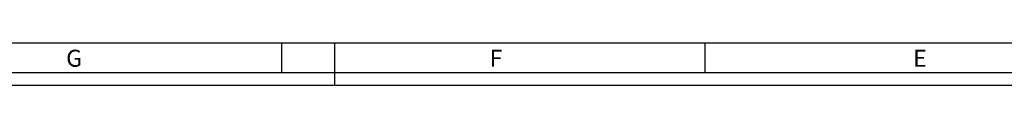
# Model space of a CAD drawing. Units: millimetres. Extents: x -3 to 1189, y 0 to 841.
# Drawn here: x 520 to 753, y 831 to 841 of the extents above; entities that cross this region are included whole.
import ezdxf

# ---------------------------------------------------------------- set-up
doc = ezdxf.new("R2010")
doc.units = ezdxf.units.MM
doc.header["$LTSCALE"] = 65.395
doc.layers.get('0').update_dxf_attribs({"linetype": 'CONTINUOUS'})
doc.styles.add('TEXTSTYLE_2', font='txt', dxfattribs={"width": 0.9})

msp = doc.modelspace()

# ---------------------------------------------------------------- linework, layer by layer
at = {"color": 7, "linetype": 'Continuous'}
for p, q in [((0, 841), (1189, 841)), ((582, 841), (582, 834)), ((594.5, 841), (594.5, 830.996)), ((682, 841), (682, 834)), ((0, 834), (1189, 834)), ((7, 834), (1182, 834)), ((10, 831), (1179, 831))]:
    msp.add_line(p, q, dxfattribs=at)

# ---------------------------------------------------------------- texts
at = {"color": 2, "linetype": 'Continuous', "char_height": 4, "attachment_point": 1, "line_spacing_factor": 0.9, "style": 'TEXTSTYLE_2'}
for s, insert, width in [('G', (531.155, 839.359), 4.71429), ('F', (631.155, 839.359), 4.28571), ('E', (731.155, 839.359), 4.28571)]:
    msp.add_mtext(s, dxfattribs=dict(at, insert=insert, width=width))

doc.saveas('drawing.dxf')
